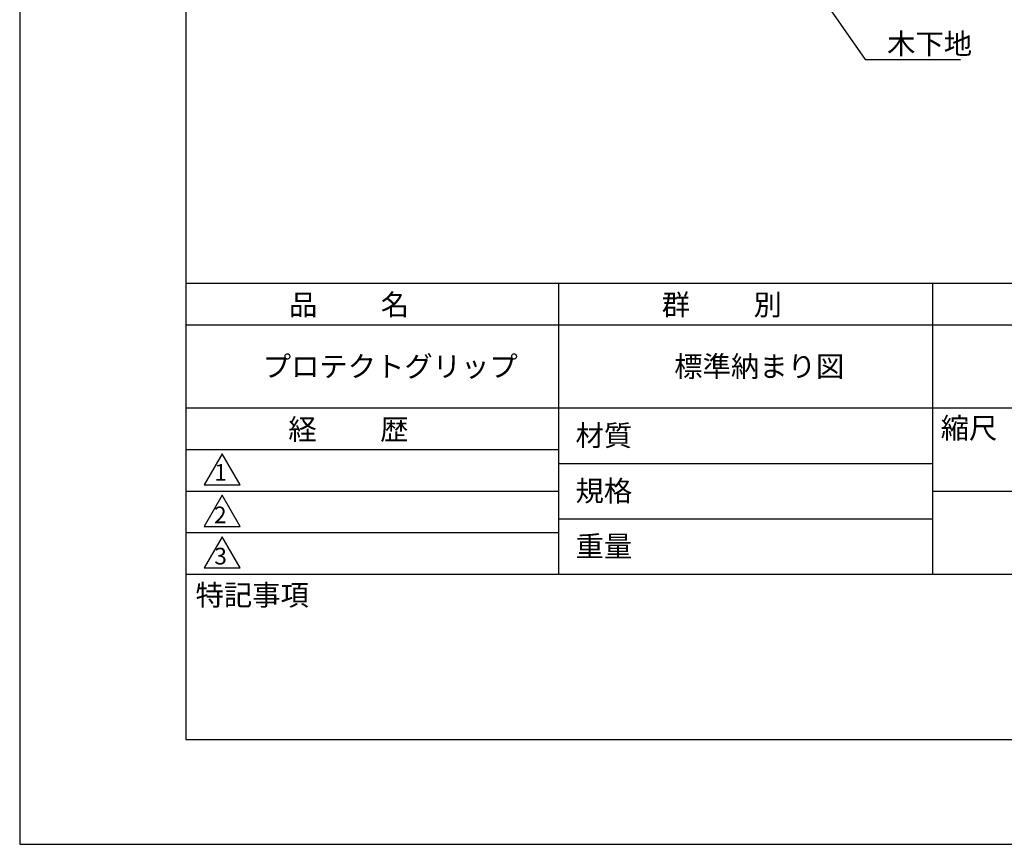
# Model space of a CAD drawing. Extents: x 0 to 420, y 0 to 594.
# Drawn here: x 0 to 237, y 0 to 198 of the extents above; entities that cross this region are included whole.
import ezdxf

# ---------------------------------------------------------------- set-up
doc = ezdxf.new("R2010")
doc.units = 0
doc.header["$LTSCALE"] = 0.3
doc.layers.get('DEFPOINTS').update_dxf_attribs({"color": 4, "linetype": 'CONTINUOUS'})
doc.layers.add('TEXT2', color=7, linetype='CONTINUOUS')
doc.layers.add('TITLE', color=7, linetype='CONTINUOUS')
doc.styles.add('DIMS', font='romans.shx', dxfattribs={"width": 0.75, "bigfont": 'bigfont.shx'})
doc.styles.get("Standard").update_dxf_attribs({"font": 'romans.shx', "bigfont": 'bigfont.shx'})

msp = doc.modelspace()

# ---------------------------------------------------------------- linework, layer by layer
at = {"layer": 'DEFPOINTS'}
for p, q in [((0, 594), (0, 0)), ((0, 0), (420, 0))]:
    msp.add_line(p, q, dxfattribs=at)
at = {"layer": 'TEXT2', "color": 1}
for p, q in [((163.86, 245.6), (203.57, 188.88)), ((203.57, 188.88), (226.52, 188.88))]:
    msp.add_line(p, q, dxfattribs=at)
at = {"layer": 'TITLE'}
for p, q in [((40, 568.75), (40, 25.25)), ((40, 135), (399.5, 135)), ((129.75, 135), (129.75, 65)), ((219.75, 135), (219.75, 65)), ((40, 125), (399.5, 125)), ((40, 105), (399.5, 105)), ((40, 95), (129.75, 95)), ((40, 95), (129.75, 95)), ((48.75, 94), (44.42, 86.5)), ((53.08, 86.5), (48.75, 94)), ((129.75, 91.67), (219.75, 91.67)), ((44.42, 86.5), (53.08, 86.5)), ((40, 85), (129.75, 85)), ((48.75, 84), (44.42, 76.5)), ((53.08, 76.5), (48.75, 84)), ((219.75, 85), (399.5, 85)), ((129.75, 78.33), (219.75, 78.33)), ((44.42, 76.5), (53.08, 76.5)), ((40, 75), (129.75, 75)), ((48.75, 74), (44.42, 66.5)), ((53.08, 66.5), (48.75, 74)), ((44.42, 66.5), (53.08, 66.5)), ((40, 65), (399.5, 65)), ((40, 25.25), (399.5, 25.25))]:
    msp.add_line(p, q, dxfattribs=at)

# ---------------------------------------------------------------- texts
at = {"layer": 'TEXT2', "color": 7, "style": 'DIMS'}
msp.add_text('木下地', height=5, dxfattribs=at).set_placement((208.82, 190.13))
at = {"layer": 'TITLE'}
for s, height, p in [('品          名', 5, (64.83, 127.35)), ('群          別', 5, (154.58, 127.35)), ('プロテクトグリップ', 5, (58.5, 112.5)), ('標準納まり図', 5, (157.58, 112.5)), ('経          歴', 5, (64.67, 97.35)), ('縮尺', 5, (221.71, 97.66)), ('材質', 5, (133.81, 95.87)), ('1', 4, (46.87, 87.52)), ('規格', 5, (133.81, 82.54)), ('2', 4, (46.78, 77.27)), ('重量', 5, (133.81, 69.21)), ('3', 4, (46.85, 67.35)), ('特記事項', 5, (42.33, 57.48))]:
    msp.add_text(s, height=height, dxfattribs=at).set_placement(p)

doc.saveas('drawing.dxf')
